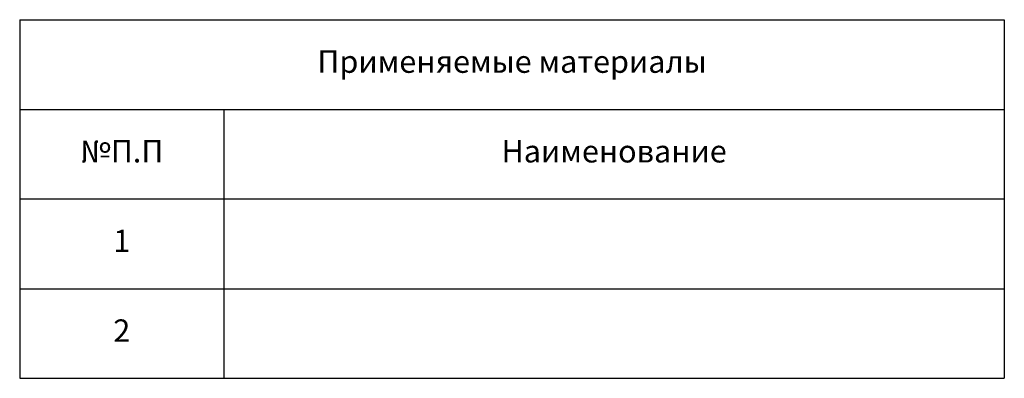
# Model space of a CAD drawing. Units: millimetres. Extents: x 60914 to 509639, y 346581 to 494675.
# Drawn here: x 103461 to 106235, y 423042 to 424053 of the extents above; entities that cross this region are included whole.
import ezdxf

# ---------------------------------------------------------------- set-up
doc = ezdxf.new("R2010")
doc.units = ezdxf.units.MM
doc.layers.add('обозначения', color=7, linetype='Continuous')
doc.styles.get("Standard").update_dxf_attribs({"font": 'arial.ttf'})

# ---------------------------------------------------------------- blocks, each defined once
blk = doc.blocks.new('*T78')
at = {"layer": 'обозначения', "color": 0, "linetype": 'ByBlock', "lineweight": -2, "transparency": 16777216}
for p, q in [((0, 0), (2774.2, 0)), ((0, 0), (0, -252.8)), ((2774.2, 0), (2774.2, -252.8)), ((575.4, -252.8), (2774.2, -252.8))]:
    blk.add_line(p, q, dxfattribs=at)
at = {"layer": 'обозначения', "transparency": 16777216}
for p, q in [((0, -252.8), (575.4, -252.8)), ((0, -252.8), (0, -1011)), ((575.4, -252.8), (575.4, -1011)), ((2774.2, -252.8), (2774.2, -1011)), ((0, -505.5), (2774.2, -505.5)), ((0, -758.3), (2774.2, -758.3)), ((0, -1011), (2774.2, -1011))]:
    blk.add_line(p, q, dxfattribs=at)
at = {"layer": 'обозначения', "color": 0, "transparency": 16777216, "attachment_point": 5}
for s, insert, char_height, width in [('Применяемые материалы', (1387.1, -126.4), 63.19, 2723.61), ('№П.П', (287.7, -379.1), 63.19, 524.867), ('Наименование', (1674.8, -379.1), 63.19, 2148.191), ('1', (287.7, -631.9), 63.2, 524.867), ('2', (287.7, -884.7), 63.2, 524.867)]:
    blk.add_mtext(s, dxfattribs=dict(at, insert=insert, char_height=char_height, width=width))

msp = doc.modelspace()

# ---------------------------------------------------------------- block references
msp.add_blockref('*T78', (103460.596, 424053.415))

doc.saveas('drawing.dxf')
